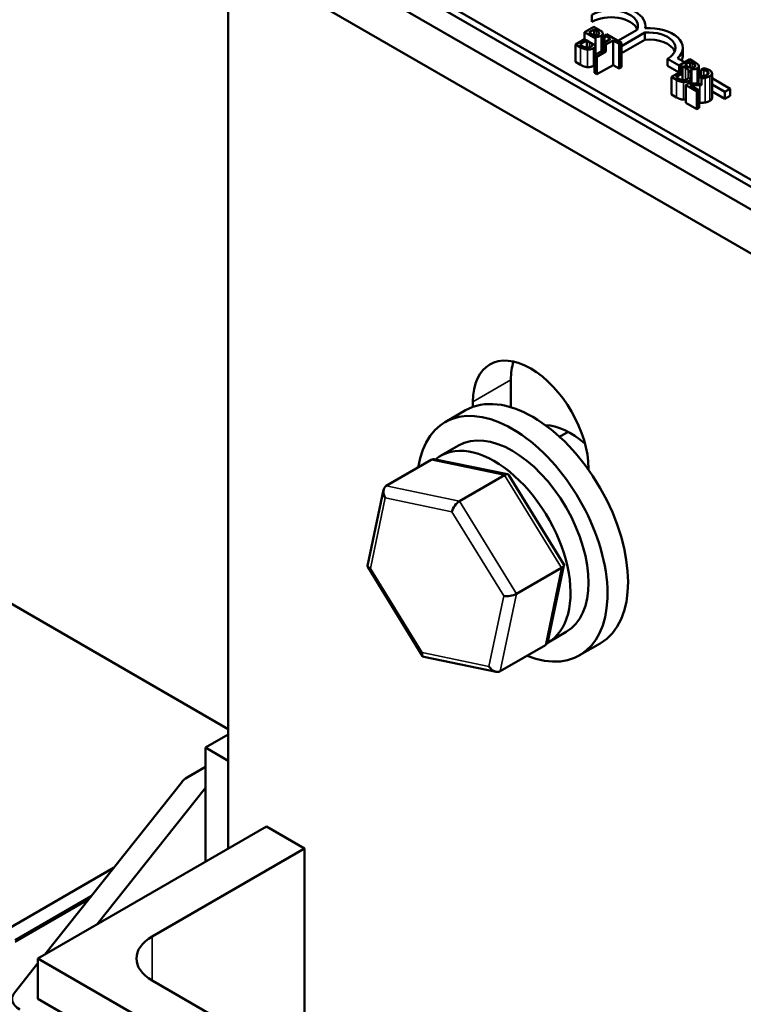
# Model space of a CAD drawing. Units: inches. Extents: x 1.5 to 64.5, y 0.7 to 50.2.
# Drawn here: x 52.2 to 53.9, y 36.8 to 39.1 of the extents above; entities that cross this region are included whole.
import ezdxf

# ---------------------------------------------------------------- set-up
doc = ezdxf.new("R2010")
doc.units = ezdxf.units.IN
doc.header["$LTSCALE"] = 3
doc.header["$MEASUREMENT"] = 0
doc.layers.add('Visible (ANSI)', color=7, linetype='Continuous', lineweight=50)
doc.layers.add('Visible Narrow (ANSI)', color=7, linetype='Continuous', lineweight=35)

msp = doc.modelspace()

# ---------------------------------------------------------------- linework, layer by layer
at = {"layer": 'Visible (ANSI)'}
for p, q in [((49.2237, 41.4137), (56.1498, 37.4149)), ((55.2185, 37.9689), (51.8103, 39.9366)), ((55.2185, 37.9525), (51.8103, 39.9203)), ((52.7592, 39.3193), (54.1734, 38.5028)), ((52.6708, 37.1862), (52.6708, 39.2683)), ((52.6708, 39.2683), (54.0851, 38.4518)), ((53.5144, 39.1058), (53.5144, 39.1222)), ((53.5191, 39.0946), (53.4974, 39.082)), ((53.5303, 39.0881), (53.5191, 39.0946)), ((53.6392, 39.091), (53.6392, 39.0965)), ((53.4974, 39.082), (53.4974, 39.0657)), ((53.5233, 39.0671), (53.4974, 39.082)), ((53.5075, 39.0814), (53.5199, 39.0885)), ((53.5139, 39.0777), (53.5075, 39.0814)), ((53.5199, 39.0885), (53.5253, 39.0854)), ((53.5199, 39.0751), (53.5199, 39.0885)), ((53.5211, 39.0717), (53.5213, 39.0718)), ((53.5213, 39.0714), (53.5213, 39.0718)), ((53.5319, 39.0786), (53.5319, 39.0803)), ((53.5404, 39.0394), (53.5404, 39.0785)), ((53.5491, 39.0772), (53.5441, 39.0743)), ((53.5441, 39.0579), (53.5441, 39.0743)), ((53.5441, 39.0743), (53.5584, 39.0661)), ((53.5833, 39.0575), (53.5491, 39.0772)), ((53.5755, 39.062), (53.6199, 39.0876)), ((53.6378, 39.0808), (53.5833, 39.0493)), ((53.6378, 39.0645), (53.6378, 39.0808)), ((53.4974, 39.0657), (53.4767, 39.0537)), ((53.4767, 39.0129), (53.4767, 39.0537)), ((53.4767, 39.0537), (53.4888, 39.0467)), ((53.4871, 39.0533), (53.5028, 39.0623)), ((53.4917, 39.0506), (53.4871, 39.0533)), ((53.5233, 39.0507), (53.4974, 39.0657)), ((53.5028, 39.0623), (53.5092, 39.0586)), ((53.5028, 39.0461), (53.5028, 39.0623)), ((53.5233, 39.0295), (53.5233, 39.0672)), ((53.5233, 39.0507), (53.5233, 39.0671)), ((53.5584, 39.0661), (53.5417, 39.0565)), ((53.5417, 39.0565), (53.5417, 39.0401)), ((53.5473, 39.0532), (53.5417, 39.0565)), ((53.5473, 39.0532), (53.564, 39.0628)), ((53.5473, 39.0369), (53.5473, 39.0532)), ((53.564, 39.0057), (53.564, 39.0628)), ((53.564, 39.0628), (53.5782, 39.0546)), ((53.5782, 39.0546), (53.5833, 39.0575)), ((53.5782, 38.9975), (53.5782, 39.0546)), ((53.6378, 39.0645), (53.5833, 39.033)), ((53.5833, 39.0004), (53.5833, 39.0575)), ((53.5417, 39.0401), (53.521, 39.0282)), ((53.521, 38.9873), (53.521, 39.0282)), ((53.521, 39.0282), (53.5266, 39.0249)), ((53.5266, 39.0249), (53.5473, 39.0369)), ((53.5266, 38.9841), (53.5266, 39.0249)), ((53.5473, 39.0369), (53.5417, 39.0401)), ((53.7261, 39.0293), (53.7261, 39.0456)), ((53.4888, 39.0059), (53.4767, 39.0129)), ((53.564, 39.0057), (53.5266, 38.9841)), ((53.5782, 38.9975), (53.564, 39.0057)), ((53.7175, 39.0049), (53.6906, 39.0204)), ((53.6906, 39.0041), (53.6906, 39.0204)), ((53.7175, 38.9886), (53.6906, 39.0041)), ((53.7139, 39.0212), (53.7298, 39.012)), ((53.7419, 39.019), (53.7175, 39.0049)), ((53.7175, 39.0049), (53.7175, 38.9886)), ((53.7231, 39.0017), (53.7175, 39.0049)), ((53.7231, 39.0017), (53.7256, 39.0031)), ((53.7256, 39.0031), (53.732, 38.9994)), ((53.7256, 38.9706), (53.7256, 39.0031)), ((53.7303, 39.0058), (53.7428, 39.013)), ((53.7367, 39.0022), (53.7303, 39.0058)), ((53.7532, 39.0126), (53.7419, 39.019)), ((53.7428, 39.013), (53.7482, 39.0099)), ((53.7428, 38.9995), (53.7428, 39.013)), ((53.7548, 39.0031), (53.7548, 39.0048)), ((53.7632, 38.979), (53.7632, 39.003)), ((53.5266, 38.9841), (53.521, 38.9873)), ((53.5833, 39.0004), (53.5782, 38.9975)), ((53.7175, 38.9886), (53.6995, 38.9782)), ((53.71, 38.9777), (53.7231, 38.9853)), ((53.7231, 38.9853), (53.7175, 38.9886)), ((53.7231, 38.9853), (53.7231, 39.0017)), ((53.7389, 38.9926), (53.7389, 38.9762)), ((53.7453, 38.9889), (53.7389, 38.9926)), ((53.7439, 38.9961), (53.7441, 38.9963)), ((53.7441, 38.9959), (53.7441, 38.9963)), ((53.7453, 38.9725), (53.7453, 38.9889)), ((53.7461, 38.9624), (53.7461, 38.9917)), ((53.7632, 38.9927), (53.7683, 38.9898)), ((53.7744, 38.9984), (53.7683, 38.9949)), ((53.7683, 38.9949), (53.7686, 38.9948)), ((53.7683, 38.9793), (53.7683, 38.9949)), ((53.7686, 38.9793), (53.7686, 38.9948)), ((53.7939, 38.929), (53.7939, 38.9862)), ((53.6995, 38.9374), (53.6995, 38.9782)), ((53.6995, 38.9782), (53.7117, 38.9712)), ((53.7145, 38.9751), (53.71, 38.9777)), ((53.7387, 38.9625), (53.7327, 38.9591)), ((53.7327, 38.9591), (53.7588, 38.944)), ((53.7327, 38.9182), (53.7327, 38.9591)), ((53.7453, 38.9725), (53.7389, 38.9762)), ((53.7638, 38.9468), (53.7429, 38.9588)), ((53.769, 38.9752), (53.7624, 38.979)), ((53.7624, 38.979), (53.7624, 38.9626)), ((53.769, 38.9588), (53.7624, 38.9626)), ((53.769, 38.9588), (53.769, 38.9752)), ((53.7939, 38.975), (53.8361, 38.9507)), ((53.8238, 38.9435), (53.7939, 38.9608)), ((53.7117, 38.9304), (53.6995, 38.9374)), ((53.7588, 38.944), (53.7638, 38.9468)), ((53.7588, 38.9031), (53.7588, 38.944)), ((53.7638, 38.906), (53.7638, 38.9468)), ((53.8238, 38.9272), (53.7939, 38.9445)), ((53.8361, 38.9507), (53.8238, 38.9435)), ((53.8238, 38.9272), (53.8238, 38.9435)), ((53.8361, 38.9343), (53.8238, 38.9272)), ((53.8361, 38.9343), (53.8361, 38.9507)), ((53.7588, 38.9031), (53.7327, 38.9182)), ((53.7638, 38.906), (53.7588, 38.9031)), ((52.6708, 37.4639), (50.7793, 38.5559)), ((53.3268, 38.2746), (53.3268, 38.2111)), ((53.2217, 38.204), (53.174, 38.1764)), ((53.2384, 38.2118), (53.2384, 38.2235)), ((53.44, 38.1424), (53.4597, 38.1538)), ((53.1635, 38.0982), (53.2052, 38.1223)), ((53.0373, 38.0283), (53.1419, 38.0887)), ((53.3193, 38.0553), (53.1515, 38.09)), ((53.5071, 38.0684), (53.5071, 38.0657)), ((53.2075, 37.9931), (53.3122, 38.0535)), ((53.4496, 37.8463), (53.3223, 38.0532)), ((52.9941, 37.8427), (53.0311, 38.0193)), ((53.1218, 37.6334), (52.9945, 37.8403)), ((53.34, 37.7779), (53.4446, 37.8383)), ((53.4129, 37.6674), (53.45, 37.8439)), ((53.4135, 37.6652), (53.4552, 37.6893)), ((53.4068, 37.6583), (53.3022, 37.5979)), ((53.5342, 37.6627), (53.4865, 37.6351)), ((53.2925, 37.5966), (53.1248, 37.6313)), ((52.6178, 37.421), (52.6708, 37.4516)), ((52.6178, 37.421), (52.6178, 37.1556)), ((52.6708, 37.3904), (52.6178, 37.421)), ((52.5754, 37.3516), (52.6178, 37.3761)), ((52.2447, 36.9402), (52.5633, 37.3415)), ((52.3665, 37.0105), (52.6178, 37.3271)), ((52.6178, 37.3271), (52.6178, 37.1556)), ((52.2289, 36.9311), (52.7592, 37.2373)), ((52.7592, 37.2373), (52.8476, 37.1862)), ((52.8476, 37.1862), (52.4941, 36.9821)), ((52.8476, 37.1862), (52.8476, 36.6759)), ((52.145, 36.9918), (52.4045, 37.1416)), ((52.1759, 36.974), (52.3524, 37.0759)), ((52.3464, 37.0683), (52.1759, 36.9699)), ((53.4663, 36.2167), (52.2289, 36.9311)), ((52.2289, 36.9311), (52.2289, 36.8372)), ((52.1744, 36.8516), (52.2289, 36.9203)), ((52.4941, 36.8801), (53.3779, 36.3697)), ((53.4663, 36.1228), (52.2289, 36.8372))]:
    msp.add_line(p, q, dxfattribs=at)
for centre, major_axis, ratio, start_param, end_param in [((53.5589, 39.0965), (0.0803, 0), 0.57735, 6.165218, 7.969619), ((53.5589, 39.0965), (0.0629, 0), 0.57735, 6.037866, 8.63938), ((53.5589, 39.0801), (0.0629, 0), 0.57735, 0.226723, 2.356194), ((53.647, 39.0456), (0.0617, 0), 0.57735, 5.497787, 8.003303), ((53.647, 39.0456), (0.0791, 0), 0.57735, 5.719752, 7.959518), ((53.647, 39.0293), (0.0617, 0), 0.57735, 0.231369, 1.720117), ((53.647, 39.0293), (0.0791, 0), 0.57735, 5.990535, 6.283185), ((53.3728, 38.146), (-0.095, 0.1645), 0.57735, 3.926991, 7.068583), ((53.4612, 38.197), (0.095, -0.1645), 0.57735, 3.625455, 3.926991), ((53.3302, 37.9058), (-0.1563, 0.2706), 0.57735, 2.511976, 6.912802), ((53.3779, 37.9333), (-0.1563, 0.2706), 0.57735, 3.141593, 6.283185), ((53.3302, 37.9058), (-0.125, 0.2165), 0.57735, 3.141593, 6.283185), ((53.4663, 37.9844), (-0.1015, 0.1758), 0.57735, 5.269778, 5.924464), ((53.2885, 37.8817), (0.125, -0.2165), 0.57735, 6.270985, 9.524283), ((53.154, 38.0691), (0.0126, -0.0193), 0.706825, 2.527792, 3.101769), ((53.3087, 38.0371), (0.0123, 0.0175), 0.446385, 6.092796, 7.047552), ((53.0494, 38.0086), (0.0126, -0.0193), 0.706825, 3.101769, 4.672565), ((53.2041, 37.9766), (-0.0123, -0.0175), 0.446385, 3.905959, 5.476756), ((53.015, 37.8451), (-0.021, -0.0037), 0.380492, 6.13262, 7.049791), ((53.4291, 37.8415), (0.021, 0.0037), 0.380492, 5.478995, 6.433751), ((53.3244, 37.7811), (-0.021, -0.0037), 0.380492, 0.766606, 2.337402), ((53.3947, 37.678), (-0.0126, 0.0193), 0.706825, 3.101769, 3.755394), ((53.1353, 37.6496), (-0.0123, -0.0175), 0.446385, 5.476756, 6.473575), ((53.2901, 37.6176), (-0.0126, 0.0193), 0.706825, 1.530973, 3.101769), ((52.6178, 37.3271), (0.06, 0), 0.57735, 2.356194, 2.71183), ((52.5825, 36.9311), (-0.125, 0), 0.57735, 5.497787, 7.068583), ((52.2289, 36.8372), (-0.06, 0), 0.57735, 5.853423, 7.068583)]:
    msp.add_ellipse(centre, major_axis=major_axis, ratio=ratio, start_param=start_param, end_param=end_param, dxfattribs=at)
for points, knots in [([(53.5218, 39.0747), (53.52, 39.075), (53.5188, 39.0753), (53.517, 39.076), (53.5155, 39.0768), (53.5139, 39.0777)], [-0.02821329, -0.02821329, -0.02821329, -0.02821329, -0.01712511, -0.01712511, 0, 0, 0, 0]), ([(53.5233, 39.0671), (53.5233, 39.0674), (53.5233, 39.0678), (53.5229, 39.0694), (53.5222, 39.0706), (53.5211, 39.0717)], [-0.02147309, -0.02147309, -0.02147309, -0.02147309, -0.01636121, -0.01636121, 0, 0, 0, 0]), ([(53.5213, 39.0718), (53.5231, 39.0714), (53.525, 39.0712), (53.5282, 39.0713), (53.53, 39.0714), (53.5335, 39.0722), (53.535, 39.0728), (53.5363, 39.0736)], [-0.05151697, -0.05151697, -0.05151697, -0.05151697, -0.02945551, -0.02945551, -0.01403183, -0.01403183, 0, 0, 0, 0]), ([(53.5297, 39.0765), (53.5288, 39.076), (53.5278, 39.0755), (53.5257, 39.0749), (53.525, 39.0747), (53.5236, 39.0746), (53.5227, 39.0746), (53.5218, 39.0747)], [-0.01614271, -0.01614271, -0.01614271, -0.01614271, -0.01115771, -0.01115771, -0.00679168, -0.00679168, 0, 0, 0, 0]), ([(53.5253, 39.0854), (53.5269, 39.0845), (53.5286, 39.0835), (53.5309, 39.0818), (53.5315, 39.0811), (53.5319, 39.0803)], [-0.02836535, -0.02836535, -0.02836535, -0.02836535, -0.01085458, -0.01085458, 0, 0, 0, 0]), ([(53.5319, 39.0803), (53.5321, 39.08), (53.5322, 39.0796), (53.5321, 39.0788), (53.5319, 39.0785), (53.5312, 39.0776), (53.5305, 39.077), (53.5297, 39.0765)], [-0.01611241, -0.01611241, -0.01611241, -0.01611241, -0.0128949, -0.0128949, -0.00913085, -0.00913085, 0, 0, 0, 0]), ([(53.5398, 39.0807), (53.5392, 39.0819), (53.5382, 39.083), (53.5349, 39.0854), (53.5326, 39.0868), (53.5303, 39.0881)], [-0.04114668, -0.04114668, -0.04114668, -0.04114668, -0.02447568, -0.02447568, 0, 0, 0, 0]), ([(53.5363, 39.0736), (53.5375, 39.0743), (53.5386, 39.075), (53.5401, 39.0769), (53.5403, 39.0776), (53.5405, 39.0789), (53.5402, 39.0798), (53.5398, 39.0807)], [-0.0222312, -0.0222312, -0.0222312, -0.0222312, -0.01716168, -0.01716168, -0.01169092, -0.01169092, 0, 0, 0, 0]), ([(53.5031, 39.0461), (53.5022, 39.0462), (53.5013, 39.0464), (53.4992, 39.0469), (53.4983, 39.0473), (53.4959, 39.0483), (53.4937, 39.0495), (53.4917, 39.0506)], [-0.02966584, -0.02966584, -0.02966584, -0.02966584, -0.02635024, -0.02635024, -0.02164064, -0.02164064, 0, 0, 0, 0]), ([(53.5124, 39.0479), (53.5116, 39.0475), (53.5107, 39.047), (53.5089, 39.0464), (53.5081, 39.0462), (53.5059, 39.0459), (53.5045, 39.046), (53.5031, 39.0461)], [-0.02306337, -0.02306337, -0.02306337, -0.02306337, -0.01687777, -0.01687777, -0.01077554, -0.01077554, 0, 0, 0, 0]), ([(53.5092, 39.0586), (53.5119, 39.057), (53.513, 39.0563), (53.5144, 39.0552), (53.5151, 39.0545), (53.5155, 39.0537)], [-0.01717269, -0.01717269, -0.01717269, -0.01717269, -0.01113094, -0.01113094, 0, 0, 0, 0]), ([(53.5155, 39.0537), (53.5158, 39.0531), (53.516, 39.0525), (53.516, 39.0512), (53.5157, 39.0507), (53.5149, 39.0495), (53.5137, 39.0487), (53.5124, 39.0479)], [-0.02329222, -0.02329222, -0.02329222, -0.02329222, -0.0192567, -0.0192567, -0.01448536, -0.01448536, 0, 0, 0, 0]), ([(53.5185, 39.0447), (53.5195, 39.0453), (53.5205, 39.0459), (53.5219, 39.0473), (53.5225, 39.048), (53.5231, 39.0494), (53.5233, 39.05), (53.5233, 39.0507)], [-0.05810018, -0.05810018, -0.05810018, -0.05810018, -0.04429921, -0.04429921, -0.03159195, -0.03159195, -0.02147309, -0.02147309, -0.02147309, -0.02147309]), ([(53.4888, 39.0467), (53.4913, 39.0453), (53.494, 39.0439), (53.4985, 39.0425), (53.501, 39.0419), (53.5045, 39.0417)], [-0.06763352, -0.06763352, -0.06763352, -0.06763352, -0.02690517, -0.02690517, 0, 0, 0, 0]), ([(53.5045, 39.0417), (53.5059, 39.0416), (53.5072, 39.0416), (53.5098, 39.0418), (53.5113, 39.042), (53.5149, 39.0429), (53.5168, 39.0437), (53.5185, 39.0447)], [-0.04320546, -0.04320546, -0.04320546, -0.04320546, -0.02995386, -0.02995386, -0.01806939, -0.01806939, 0, 0, 0, 0]), ([(53.7446, 38.9992), (53.7428, 38.9995), (53.7416, 38.9998), (53.7398, 39.0005), (53.7383, 39.0012), (53.7367, 39.0022)], [-0.02821329, -0.02821329, -0.02821329, -0.02821329, -0.01712511, -0.01712511, 0, 0, 0, 0]), ([(53.7482, 39.0099), (53.7498, 39.009), (53.7514, 39.008), (53.7537, 39.0063), (53.7544, 39.0056), (53.7548, 39.0048)], [-0.02836535, -0.02836535, -0.02836535, -0.02836535, -0.01085458, -0.01085458, 0, 0, 0, 0]), ([(53.7548, 39.0048), (53.7549, 39.0045), (53.755, 39.0041), (53.7549, 39.0033), (53.7547, 39.003), (53.7541, 39.0021), (53.7533, 39.0015), (53.7525, 39.001)], [-0.01611241, -0.01611241, -0.01611241, -0.01611241, -0.0128949, -0.0128949, -0.00913085, -0.00913085, 0, 0, 0, 0]), ([(53.7626, 39.0051), (53.762, 39.0063), (53.761, 39.0075), (53.7577, 39.0099), (53.7554, 39.0112), (53.7532, 39.0126)], [-0.04114668, -0.04114668, -0.04114668, -0.04114668, -0.02447568, -0.02447568, 0, 0, 0, 0]), ([(53.7592, 38.9981), (53.7603, 38.9988), (53.7614, 38.9995), (53.7629, 39.0014), (53.7631, 39.0021), (53.7633, 39.0034), (53.7631, 39.0043), (53.7626, 39.0051)], [-0.0222312, -0.0222312, -0.0222312, -0.0222312, -0.01716168, -0.01716168, -0.01169092, -0.01169092, 0, 0, 0, 0]), ([(53.732, 38.9994), (53.7348, 38.9979), (53.7358, 38.9971), (53.7372, 38.996), (53.7379, 38.9953), (53.7384, 38.9945)], [-0.01717269, -0.01717269, -0.01717269, -0.01717269, -0.01113094, -0.01113094, 0, 0, 0, 0]), ([(53.7384, 38.9945), (53.7387, 38.9939), (53.7389, 38.9933), (53.7389, 38.9927), (53.7389, 38.9926), (53.7389, 38.9926)], [-0.02329222, -0.02329222, -0.02329222, -0.02329222, -0.019256697, -0.019256697, -0.018878067, -0.018878067, -0.018878067, -0.018878067]), ([(53.7453, 38.9889), (53.7454, 38.9891), (53.7456, 38.9893), (53.7461, 38.9905), (53.7463, 38.9915), (53.7458, 38.9939), (53.745, 38.9951), (53.7439, 38.9961)], [-0.03563737, -0.03563737, -0.03563737, -0.03563737, -0.03159195, -0.03159195, -0.01636121, -0.01636121, 0, 0, 0, 0]), ([(53.7441, 38.9963), (53.7459, 38.9959), (53.7478, 38.9957), (53.751, 38.9957), (53.7528, 38.9959), (53.7564, 38.9967), (53.7579, 38.9973), (53.7592, 38.9981)], [-0.05151697, -0.05151697, -0.05151697, -0.05151697, -0.02945551, -0.02945551, -0.01403183, -0.01403183, 0, 0, 0, 0]), ([(53.7525, 39.001), (53.7516, 39.0005), (53.7506, 39), (53.7486, 38.9993), (53.7478, 38.9992), (53.7464, 38.9991), (53.7455, 38.9991), (53.7446, 38.9992)], [-0.01614271, -0.01614271, -0.01614271, -0.01614271, -0.01115771, -0.01115771, -0.00679168, -0.00679168, 0, 0, 0, 0]), ([(53.7827, 38.9827), (53.7815, 38.9821), (53.7803, 38.9815), (53.7774, 38.9806), (53.7759, 38.9802), (53.7711, 38.9794), (53.7667, 38.9791), (53.7624, 38.979)], [-0.07149243, -0.07149243, -0.07149243, -0.07149243, -0.05605175, -0.05605175, -0.04006474, -0.04006474, -0.00820125, -0.00820125, -0.00820125, -0.00820125]), ([(53.7686, 38.9948), (53.7696, 38.9947), (53.7707, 38.9945), (53.7721, 38.9943), (53.7734, 38.9941), (53.7751, 38.9937)], [-0.04016296, -0.04016296, -0.04016296, -0.04016296, -0.01380426, -0.01380426, 0, 0, 0, 0]), ([(53.7878, 38.9936), (53.7858, 38.9948), (53.7834, 38.9958), (53.7799, 38.9969), (53.7769, 38.9979), (53.7744, 38.9984)], [-0.0691937, -0.0691937, -0.0691937, -0.0691937, -0.02068373, -0.02068373, 0, 0, 0, 0]), ([(53.7751, 38.9937), (53.7764, 38.9934), (53.7777, 38.993), (53.7796, 38.9924), (53.781, 38.9919), (53.7824, 38.991)], [-0.04725292, -0.04725292, -0.04725292, -0.04725292, -0.0155311, -0.0155311, 0, 0, 0, 0]), ([(53.7781, 38.976), (53.78, 38.9763), (53.7818, 38.9767), (53.7845, 38.9776), (53.7864, 38.9782), (53.7888, 38.9796)], [-0.07215234, -0.07215234, -0.07215234, -0.07215234, -0.02522384, -0.02522384, 0, 0, 0, 0]), ([(53.7824, 38.991), (53.7838, 38.9902), (53.7845, 38.9895), (53.7855, 38.9884), (53.7858, 38.9877), (53.7859, 38.987)], [-0.0167019, -0.0167019, -0.0167019, -0.0167019, -0.00937535, -0.00937535, 0, 0, 0, 0]), ([(53.7859, 38.987), (53.786, 38.9867), (53.7859, 38.9863), (53.7857, 38.9856), (53.7855, 38.9852), (53.7849, 38.9844), (53.7843, 38.9837), (53.7827, 38.9827)], [-0.04464707, -0.04464707, -0.04464707, -0.04464707, -0.03129217, -0.03129217, -0.01729254, -0.01729254, 0, 0, 0, 0]), ([(53.7888, 38.9796), (53.7897, 38.9801), (53.7905, 38.9807), (53.7919, 38.9819), (53.7925, 38.9825), (53.7936, 38.9841), (53.794, 38.9852), (53.7939, 38.9872), (53.7936, 38.9883), (53.7915, 38.9912), (53.7897, 38.9925), (53.7878, 38.9936)], [-0.0959954, -0.0959954, -0.0959954, -0.0959954, -0.07980065, -0.07980065, -0.06487587, -0.06487587, -0.04062092, -0.04062092, -0.02135969, -0.02135969, 0, 0, 0, 0]), ([(53.7117, 38.9712), (53.7141, 38.9698), (53.7169, 38.9684), (53.7213, 38.967), (53.7238, 38.9664), (53.7273, 38.9661)], [-0.06763352, -0.06763352, -0.06763352, -0.06763352, -0.02690517, -0.02690517, 0, 0, 0, 0]), ([(53.7259, 38.9706), (53.725, 38.9707), (53.7241, 38.9709), (53.722, 38.9714), (53.7211, 38.9718), (53.7188, 38.9727), (53.7165, 38.9739), (53.7145, 38.9751)], [-0.02966584, -0.02966584, -0.02966584, -0.02966584, -0.02635024, -0.02635024, -0.02164064, -0.02164064, 0, 0, 0, 0]), ([(53.7352, 38.9724), (53.7344, 38.9719), (53.7336, 38.9715), (53.7317, 38.9709), (53.7309, 38.9707), (53.7288, 38.9704), (53.7273, 38.9704), (53.7259, 38.9706)], [-0.02306337, -0.02306337, -0.02306337, -0.02306337, -0.01687777, -0.01687777, -0.01077554, -0.01077554, 0, 0, 0, 0]), ([(53.7273, 38.9661), (53.7287, 38.966), (53.7301, 38.9661), (53.7326, 38.9663), (53.7341, 38.9665), (53.7377, 38.9674), (53.7396, 38.9682), (53.7413, 38.9691)], [-0.04320546, -0.04320546, -0.04320546, -0.04320546, -0.02995386, -0.02995386, -0.01806939, -0.01806939, 0, 0, 0, 0]), ([(53.7389, 38.9762), (53.7388, 38.9756), (53.7386, 38.9752), (53.7377, 38.974), (53.7365, 38.9732), (53.7352, 38.9724)], [-0.01887807, -0.01887807, -0.01887807, -0.01887807, -0.01448536, -0.01448536, 0, 0, 0, 0]), ([(53.7592, 38.9625), (53.7558, 38.9624), (53.7525, 38.9624), (53.7471, 38.9624), (53.7436, 38.9625), (53.7387, 38.9625)], [-0.098225, -0.098225, -0.098225, -0.098225, -0.03715726, -0.03715726, 0, 0, 0, 0]), ([(53.7413, 38.9691), (53.7424, 38.9697), (53.7433, 38.9704), (53.7445, 38.9716), (53.7449, 38.972), (53.7453, 38.9725)], [-0.05810018, -0.05810018, -0.05810018, -0.05810018, -0.04429921, -0.04429921, -0.03563737, -0.03563737, -0.03563737, -0.03563737]), ([(53.7429, 38.9588), (53.7461, 38.9588), (53.75, 38.9587), (53.756, 38.9586), (53.7596, 38.9586), (53.7651, 38.9587)], [-0.0877772, -0.0877772, -0.0877772, -0.0877772, -0.0421983, -0.0421983, 0, 0, 0, 0]), ([(53.769, 38.9752), (53.77, 38.9752), (53.7709, 38.9752), (53.7728, 38.9753), (53.7753, 38.9755), (53.7781, 38.976)], [-0.04402324, -0.04402324, -0.04402324, -0.04402324, -0.02226792, -0.02226792, 0, 0, 0, 0])]:
    msp.add_open_spline(points, degree=3, knots=knots, dxfattribs=at)
for points, degree in [([(53.5045, 39.0008), (53.5002, 39.0011), (53.4932, 39.0034), (53.4888, 39.0059)], 2), ([(53.5185, 39.0038), (53.5153, 39.002), (53.5081, 39.0006), (53.5045, 39.0008)], 2), ([(53.521, 39.0056), (53.5199, 39.0047), (53.5185, 39.0038)], 2), ([(53.7624, 38.9626), (53.7613, 38.9626), (53.7602, 38.9626), (53.7592, 38.9625)], 3), ([(53.7651, 38.9587), (53.7664, 38.9587), (53.7677, 38.9588), (53.769, 38.9588)], 3), ([(53.7273, 38.9253), (53.7231, 38.9256), (53.716, 38.9279), (53.7117, 38.9304)], 2), ([(53.7327, 38.9255), (53.73, 38.9251), (53.7273, 38.9253)], 2), ([(53.7651, 38.9179), (53.7645, 38.9179), (53.7638, 38.9179)], 2), ([(53.7781, 38.9188), (53.7752, 38.9183), (53.7685, 38.9179), (53.7651, 38.9179)], 2), ([(53.7888, 38.9224), (53.7862, 38.921), (53.7809, 38.9192), (53.7781, 38.9188)], 2), ([(53.7939, 38.929), (53.7939, 38.9254), (53.7888, 38.9224)], 2)]:
    msp.add_open_spline(points, degree=degree, dxfattribs=at)
at = {"layer": 'Visible Narrow (ANSI)'}
for p, q in [((53.5253, 39.0748), (53.5253, 39.0854)), ((53.5363, 39.037), (53.5363, 39.0736)), ((53.5092, 39.0465), (53.5092, 39.0586)), ((53.5155, 39.0504), (53.5155, 39.0537)), ((53.4888, 39.0059), (53.4888, 39.0467)), ((53.5045, 39.0008), (53.5045, 39.0417)), ((53.5185, 39.0038), (53.5185, 39.0447)), ((53.7482, 38.9993), (53.7482, 39.0099)), ((53.732, 38.971), (53.732, 38.9994)), ((53.7384, 38.9749), (53.7384, 38.9945)), ((53.7592, 38.9625), (53.7592, 38.9981)), ((53.7751, 38.9801), (53.7751, 38.9937)), ((53.7824, 38.9826), (53.7824, 38.991)), ((53.7859, 38.9864), (53.7859, 38.987)), ((53.7888, 38.9224), (53.7888, 38.9796)), ((53.7117, 38.9304), (53.7117, 38.9712)), ((53.7273, 38.9253), (53.7273, 38.9661)), ((53.7413, 38.9625), (53.7413, 38.9691)), ((53.7651, 38.9179), (53.7651, 38.9587)), ((53.7781, 38.9188), (53.7781, 38.976)), ((53.3268, 38.2746), (53.2384, 38.2235)), ((53.1419, 38.0887), (53.3122, 38.0535)), ((53.3122, 38.0535), (53.4446, 37.8383)), ((53.2075, 37.9931), (53.0373, 38.0283)), ((53.0009, 37.8369), (53.0352, 38.0005)), ((53.0352, 38.0005), (53.1899, 37.9685)), ((53.34, 37.7779), (53.2075, 37.9931)), ((53.1899, 37.9685), (53.3103, 37.773)), ((53.1212, 37.6414), (53.0009, 37.8369)), ((53.4446, 37.8383), (53.4068, 37.6583)), ((53.3103, 37.773), (53.2759, 37.6094)), ((53.3022, 37.5979), (53.34, 37.7779)), ((53.2759, 37.6094), (53.1212, 37.6414)), ((52.4941, 36.9821), (52.4941, 36.8801))]:
    msp.add_line(p, q, dxfattribs=at)

doc.saveas('drawing.dxf')
